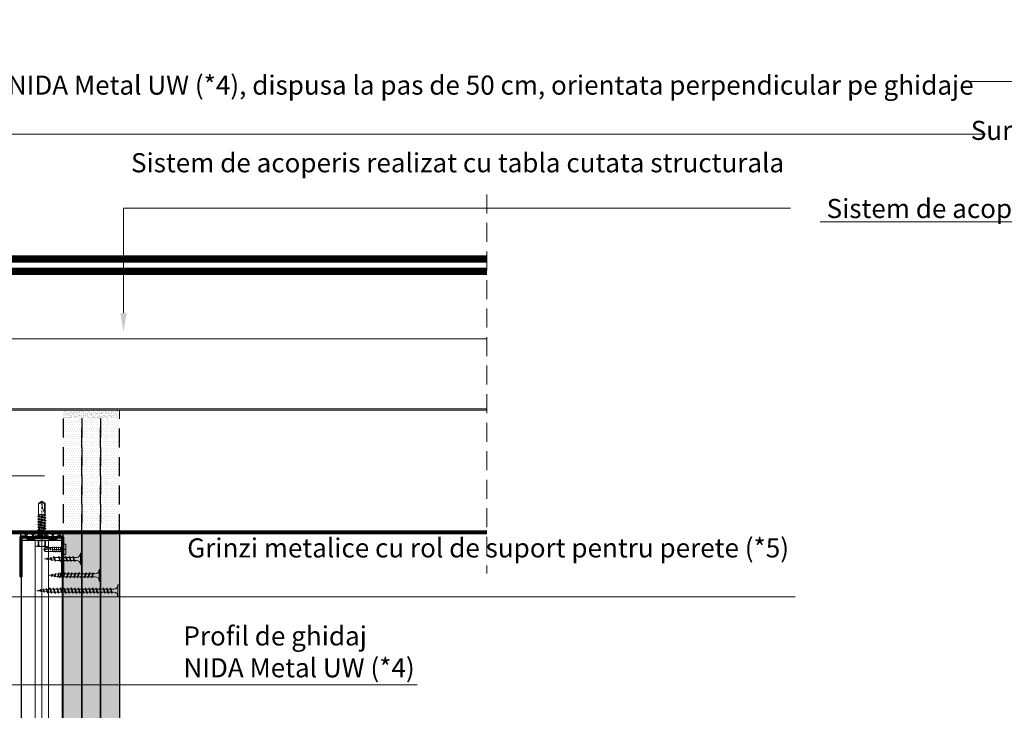
# Model space of a CAD drawing. Units: inches. Extents: x -63752 to 84410, y -23869 to 7399.
# Drawn here: x -38390 to -37733, y -12619 to -12158 of the extents above; entities that cross this region are included whole.
import ezdxf
from ezdxf import colors
from ezdxf.entities.mleader import LeaderData, LeaderLine
from ezdxf.math import Vec2, Vec3

# ---------------------------------------------------------------- set-up
doc = ezdxf.new("R2010")
doc.units = ezdxf.units.IN
doc.header["$MEASUREMENT"] = 0
for name, pattern in [('AUSGEZOGEN', [0]), ('DASHDOT', [1, 0.5, -0.25, 0, -0.25]), ('DASHED', [19.05, 12.7, -6.35])]:
    doc.linetypes.add(name, pattern=pattern)
doc.layers.get('0').update_dxf_attribs({"color": 255})
for name, color, linetype, lineweight in [('00_M COTE', 7, 'Continuous', 9), ('S_AXE', 103, 'DASHDOT', 13), ('S_IZOLATIE', 50, 'Continuous', 15), ('S_PIESA 2', 11, 'Continuous', 30), ('S_PIESA 5', 40, 'Continuous', 50), ('S_PLACI NIDA', 1, 'Continuous', 30), ('S_PROFIL 1', 170, 'Continuous', 70), ('S_PROFIL 2', 252, 'Continuous', 70), ('S_PROFIL 3', 202, 'Continuous', 30), ('S_SURUBURI DIBLURI', 30, 'Continuous', 18), ('S_TEXT', 255, 'Continuous', 13)]:
    doc.layers.add(name, color=color, linetype=linetype, lineweight=lineweight)
doc.styles.add('1_5 RUBRIK', font='txt', dxfattribs={"height": 12.75})
doc.linetypes.add('BATTING', pattern='A,0.0001,-0.1,[134,ltypeshp.shx,S=0.1,R=0,X=-0.1,Y=0],-0.2,[134,ltypeshp.shx,S=0.1,R=180,X=0.1,Y=0],-0.1', length=0.4001)

# ---------------------------------------------------------------- blocks, each defined once
blk = doc.blocks.new('AF 212x25')
at = {"layer": 'S_SURUBURI DIBLURI', "linetype": 'AUSGEZOGEN', "lineweight": 13}
for p, q in [((64435.2, -14724.2), (64436.11, -14724.2)), ((64435.2, -14731.84), (64435.2, -14724.2)), ((64436.11, -14724.2), (64436.11, -14731.84)), ((64436.11, -14724.31), (64436.11, -14724.2)), ((64438.85, -14727.05), (64451.98, -14727.05)), ((64439.91, -14729.54), (64440.88, -14726.67)), ((64440.17, -14729.9), (64441.09, -14726.25)), ((64441.35, -14726.6), (64440.39, -14729.47)), ((64441.09, -14726.25), (64440.88, -14726.67)), ((64441.09, -14726.25), (64441.35, -14726.6)), ((64441.2, -14727.05), (64443.12, -14727.05)), ((64442.28, -14729.54), (64443.25, -14726.67)), ((64442.55, -14729.9), (64443.46, -14726.25)), ((64443.73, -14726.6), (64442.76, -14729.47)), ((64443.46, -14726.25), (64443.25, -14726.67)), ((64443.46, -14726.25), (64443.73, -14726.6)), ((64444.66, -14729.54), (64445.62, -14726.67)), ((64444.92, -14729.9), (64445.83, -14726.25)), ((64446.1, -14726.6), (64445.14, -14729.47)), ((64445.83, -14726.25), (64445.62, -14726.67)), ((64445.83, -14726.25), (64446.1, -14726.6)), ((64445.95, -14727.05), (64447.87, -14727.05)), ((64447.03, -14729.54), (64448, -14726.67)), ((64447.29, -14729.9), (64448.21, -14726.25)), ((64448.47, -14726.6), (64447.51, -14729.47)), ((64448.21, -14726.25), (64448, -14726.67)), ((64448.21, -14726.25), (64448.47, -14726.6)), ((64449.4, -14729.54), (64450.37, -14726.67)), ((64449.67, -14729.9), (64450.58, -14726.25)), ((64450.85, -14726.6), (64449.88, -14729.47)), ((64450.58, -14726.25), (64450.37, -14726.67)), ((64450.58, -14726.25), (64450.85, -14726.6)), ((64451.98, -14727.05), (64453.49, -14727.24)), ((64452.78, -14729.35), (64453.57, -14726.99)), ((64453.78, -14726.57), (64453.04, -14729.71)), ((64453.26, -14729.27), (64454.05, -14726.92)), ((64453.78, -14726.57), (64453.57, -14726.99)), ((64453.78, -14726.57), (64454.05, -14726.92)), ((64453.92, -14727.29), (64455.55, -14727.5)), ((64455.61, -14727.32), (64455.07, -14728.92)), ((64455.34, -14729.28), (64455.82, -14726.91)), ((64456.08, -14727.26), (64455.55, -14728.84)), ((64455.82, -14726.91), (64455.61, -14727.32)), ((64455.82, -14726.91), (64456.08, -14727.26)), ((64455.99, -14727.55), (64457.61, -14727.75)), ((64457.37, -14728.49), (64457.66, -14727.63)), ((64457.63, -14728.85), (64457.86, -14727.21)), ((64457.86, -14727.21), (64457.66, -14727.63)), ((64458.13, -14727.56), (64457.84, -14728.42)), ((64457.86, -14727.21), (64458.13, -14727.56)), ((64458.05, -14727.81), (64460.2, -14728.08)), ((64438.85, -14729.1), (64451.98, -14729.1)), ((64440.17, -14729.9), (64439.91, -14729.54)), ((64440.17, -14729.9), (64440.39, -14729.47)), ((64440.51, -14729.1), (64442.43, -14729.1)), ((64442.55, -14729.9), (64442.28, -14729.54)), ((64442.55, -14729.9), (64442.76, -14729.47)), ((64444.92, -14729.9), (64444.66, -14729.54)), ((64444.92, -14729.9), (64445.14, -14729.47)), ((64445.26, -14729.1), (64447.18, -14729.1)), ((64447.29, -14729.9), (64447.03, -14729.54)), ((64447.29, -14729.9), (64447.51, -14729.47)), ((64449.67, -14729.9), (64449.4, -14729.54)), ((64449.67, -14729.9), (64449.88, -14729.47)), ((64452.9, -14728.99), (64451.86, -14729.12)), ((64453.04, -14729.71), (64452.78, -14729.35)), ((64453.04, -14729.71), (64453.26, -14729.27)), ((64455.14, -14728.71), (64453.37, -14728.93)), ((64455.34, -14729.28), (64455.07, -14728.92)), ((64455.34, -14729.28), (64455.55, -14728.84)), ((64455.62, -14728.65), (64457.39, -14728.43)), ((64457.63, -14728.85), (64457.37, -14728.49)), ((64457.63, -14728.85), (64457.84, -14728.42)), ((64460.2, -14728.08), (64457.86, -14728.37))]:
    blk.add_line(p, q, dxfattribs=at)
at = {"layer": 'S_SURUBURI DIBLURI', "linetype": 'Continuous', "lineweight": 0}
blk.add_line((64436.11, -14731.84), (64435.2, -14731.84), dxfattribs=at)
at = {"layer": 'S_SURUBURI DIBLURI', "linetype": 'AUSGEZOGEN', "lineweight": 13}
for centre, start, end in [((64438.85, -14724.31), 180, 270), ((64438.85, -14731.84), 90, 180)]:
    blk.add_arc(centre, 2.74, start, end, dxfattribs=at)
blk = doc.blocks.new('Profil NIDA standard UD 30 - s')
at = {"layer": 'S_PIESA 5'}
blk.add_lwpolyline([(-76.98, 846.53), (-76.98, 820.53, 0.414214), (-75.98, 819.53), (-72.98, 819.53), (-72.18, 820.33), (-67.78, 820.33), (-66.98, 819.53), (-58.48, 819.53), (-57.68, 820.33), (-53.28, 820.33), (-52.48, 819.53), (-49.48, 819.53, 0.414214), (-48.48, 820.53), (-48.48, 846.53), (-49.08, 846.53), (-49.08, 820.53, -0.414214), (-49.48, 820.13), (-52.23, 820.13), (-53.03, 820.93), (-57.93, 820.93), (-58.73, 820.13), (-66.73, 820.13), (-67.53, 820.93), (-72.43, 820.93), (-73.23, 820.13), (-75.98, 820.13, -0.414214), (-76.38, 820.53), (-76.38, 846.53)], format="xyb", close=True, dxfattribs=at)
blk = doc.blocks.new('JT365525')
at = {"layer": 'S_AXE', "ltscale": 2}
blk.add_line((0, 5.3), (0, -25), dxfattribs=at)
at = {"layer": 'S_SURUBURI DIBLURI'}
for p, q in [((-5.25, 0.86), (-5.25, 0.2)), ((5.19, 1), (-5.19, 1)), ((-4.35, 1.33), (-5.12, 1.05)), ((5.05, 0), (-5.05, 0)), ((-4.35, 4.7), (-4.35, 1.33)), ((3.37, 5.3), (-3.37, 5.3)), ((-2.38, 4.7), (-2.38, 1.33)), ((-1.98, 1.33), (-2.38, 1.33)), ((-1.98, 4.7), (-1.98, 1.33)), ((1.98, 4.7), (1.98, 1.33)), ((2.38, 1.33), (1.98, 1.33)), ((2.38, 4.7), (2.38, 1.33)), ((4.36, 4.7), (4.36, 1.33)), ((5.12, 1.05), (4.36, 1.33)), ((5.25, 0.86), (5.25, 0.2)), ((2.73, -1.17), (-2.73, -2.12)), ((2.73, -1.32), (-2.73, -2.27)), ((-2.08, -1.74), (-2.73, -2.12)), ((-2.73, -2.12), (-2.73, -2.27)), ((-2.08, -2.64), (-2.73, -2.27)), ((2.73, -2.98), (-2.73, -3.93)), ((2.73, -3.13), (-2.73, -4.08)), ((-2.08, -3.55), (-2.73, -3.93)), ((-2.73, -3.93), (-2.73, -4.08)), ((-2.08, -4.45), (-2.73, -4.08)), ((2.73, -4.79), (-2.73, -5.74)), ((2.73, -4.94), (-2.73, -5.89)), ((-2.08, -5.36), (-2.73, -5.74)), ((-2.73, -5.74), (-2.73, -5.89)), ((-2.08, -6.26), (-2.73, -5.89)), ((0.28, -16), (-2.19, -2)), ((-2.08, -0.67), (-2.08, -1.74)), ((2.09, -0.67), (-2.08, -0.67)), ((2.09, -0.8), (-2.08, -1.74)), ((0, -2.17), (-2.08, -2.64)), ((2.09, -2.61), (-2.08, -3.55)), ((-2.08, -2.64), (-2.08, -3.55)), ((0, -3.98), (-2.08, -4.45)), ((2.09, -4.42), (-2.08, -5.36)), ((-2.08, -4.45), (-2.08, -5.36)), ((0, -5.79), (-2.08, -6.26)), ((2.09, -6.23), (-2.08, -7.17)), ((-2.08, -6.26), (-2.08, -7.17)), ((2.09, -1.69), (0, -2.17)), ((2.09, -3.5), (0, -3.98)), ((2.09, -5.31), (0, -5.79)), ((2.2, -12.48), (0.22, -1.22)), ((2.09, -0.67), (2.09, -0.8)), ((2.73, -1.17), (2.09, -0.8)), ((2.73, -1.32), (2.09, -1.69)), ((2.09, -1.69), (2.09, -2.61)), ((2.73, -2.98), (2.09, -2.61)), ((2.73, -3.13), (2.09, -3.5)), ((2.09, -3.5), (2.09, -4.42)), ((2.73, -4.79), (2.09, -4.42)), ((2.73, -4.94), (2.09, -5.31)), ((2.09, -5.31), (2.09, -6.23)), ((2.73, -6.6), (2.09, -6.23)), ((2.73, -1.17), (2.73, -1.32)), ((2.73, -2.98), (2.73, -3.13)), ((2.73, -4.79), (2.73, -4.94)), ((2.73, -6.6), (-2.73, -7.55)), ((2.73, -6.75), (-2.73, -7.7)), ((-2.08, -7.17), (-2.73, -7.55)), ((-2.73, -7.55), (-2.73, -7.7)), ((-2.08, -8.07), (-2.73, -7.7)), ((2.73, -8.41), (-2.73, -9.36)), ((2.73, -8.56), (-2.73, -9.51)), ((-2.08, -8.98), (-2.73, -9.36)), ((-2.73, -9.36), (-2.73, -9.51)), ((-2.08, -9.88), (-2.73, -9.51)), ((2.73, -10.22), (-2.73, -11.17)), ((2.73, -10.37), (-2.73, -11.32)), ((-2.08, -10.79), (-2.73, -11.17)), ((-2.73, -11.17), (-2.73, -11.32)), ((-2.08, -11.69), (-2.73, -11.32)), ((2.73, -12.03), (-2.73, -12.98)), ((2.73, -12.18), (-2.73, -13.13)), ((-2.08, -12.6), (-2.73, -12.98)), ((-2.73, -12.98), (-2.73, -13.13)), ((-2.08, -13.5), (-2.73, -13.13)), ((0, -7.6), (-2.08, -8.07)), ((2.09, -8.04), (-2.08, -8.98)), ((-2.08, -8.07), (-2.08, -8.98)), ((0, -9.41), (-2.08, -9.88)), ((2.09, -9.85), (-2.08, -10.79)), ((-2.08, -9.88), (-2.08, -10.79)), ((0, -11.22), (-2.08, -11.69)), ((2.09, -11.66), (-2.08, -12.6)), ((-2.08, -11.69), (-2.08, -12.6)), ((0, -13.03), (-2.08, -13.5)), ((2.09, -7.12), (0, -7.6)), ((2.09, -8.93), (0, -9.41)), ((2.09, -10.74), (0, -11.22)), ((2.09, -12.55), (0, -13.03)), ((2.73, -6.75), (2.09, -7.12)), ((2.09, -7.12), (2.09, -8.04)), ((2.73, -8.41), (2.09, -8.04)), ((2.73, -8.56), (2.09, -8.93)), ((2.09, -8.93), (2.09, -9.85)), ((2.73, -10.22), (2.09, -9.85)), ((2.73, -10.37), (2.09, -10.74)), ((2.09, -10.74), (2.09, -11.66)), ((2.73, -12.03), (2.09, -11.66)), ((2.73, -12.18), (2.09, -12.55)), ((2.09, -12.55), (2.09, -13.47)), ((2.73, -6.6), (2.73, -6.75)), ((2.73, -8.41), (2.73, -8.56)), ((2.73, -10.22), (2.73, -10.37)), ((2.73, -12.03), (2.73, -12.18)), ((2.73, -13.84), (-2.73, -14.79)), ((2.73, -13.99), (-2.73, -14.94)), ((-2.08, -14.41), (-2.73, -14.79)), ((-2.73, -14.79), (-2.73, -14.94)), ((-2.08, -15.31), (-2.73, -14.94)), ((-2.08, -15.31), (-2.25, -16)), ((-2.25, -16), (-2.25, -23.42)), ((2.25, -16), (-2.25, -16)), ((2.09, -13.47), (-2.08, -14.41)), ((-2.08, -13.5), (-2.08, -14.41)), ((0, -14.84), (-2.08, -15.31)), ((2.09, -15.28), (-1.1, -16)), ((2.48, -15.5), (-1.1, -16)), ((2.48, -15.77), (-1.1, -16)), ((2.09, -14.36), (0, -14.84)), ((1.9, -16.87), (1.9, -23.24)), ((2.73, -13.84), (2.09, -13.47)), ((2.73, -13.99), (2.09, -14.36)), ((2.09, -14.36), (2.09, -15.28)), ((2.48, -15.5), (2.09, -15.28)), ((2.48, -15.77), (2.25, -16)), ((2.25, -16), (2.25, -23.42)), ((2.49, -14.13), (2.41, -13.65)), ((2.48, -15.5), (2.48, -15.77)), ((2.73, -13.84), (2.73, -13.99)), ((0, -25), (-2.25, -23.42)), ((1.9, -23.24), (0, -24.57)), ((2.25, -23.42), (0, -25)), ((2.25, -23.42), (1.9, -23.24))]:
    blk.add_line(p, q, dxfattribs=at)
for centre, radius, start, end in [((-5.05, 0.86), 0.2, 110, 180), ((-5.05, 0.2), 0.2, 180, 270), ((-3.37, 4.19), 1.11, 27.499, 152.501), ((-3.37, -1.39), 2.89, 70, 110), ((-2.75, -0.67), 0.667, 0, 90), ((0, 1.74), 3.56, 56.243, 123.757), ((0, -9.8), 11.3, 79.92326, 100.07674), ((3.37, 4.19), 1.11, 27.499, 152.501), ((3.37, -1.39), 2.89, 70, 110), ((5.05, 0.2), 0.2, 270, 0), ((5.05, 0.86), 0.2, 0, 70), ((2.75, -0.67), 0.667, 90, 180), ((18.33, -25), 18.33, 151.31555, 180), ((-1.68, -25), 1.68, 0, 110)]:
    blk.add_arc(centre, radius, start, end, dxfattribs=at)
blk = doc.blocks.new('FLAT HEAD 4.2X13')
at = {"layer": 'S_AXE'}
blk.add_line((23170.21, 3694.55), (23155.45, 3694.55), dxfattribs=at)
at = {"layer": 'S_SURUBURI DIBLURI', "flags": 128}
for points in [[(23168.45, 3692.73, 0.414214), (23167.95, 3693.23), (23160.58, 3693.23), (23159.99, 3693.15), (23156.43, 3693.15), (23155.45, 3694.55), (23156.43, 3695.95), (23159.99, 3695.95), (23160.64, 3695.87), (23167.95, 3695.87, 0.414214), (23168.45, 3696.37)], [(23156.43, 3695.95, -0.520567), (23155.45, 3694.55)], [(23160.58, 3693.23, 0.126438), (23155.45, 3694.55)]]:
    blk.add_lwpolyline(points, format="xyb", dxfattribs=at)
for points in [[(23160.06, 3693.5), (23156.61, 3693.5), (23155.88, 3694.54)], [(23156.61, 3693.5), (23156.43, 3693.15)], [(23160.31, 3693.38), (23159.99, 3695.05)], [(23161.66, 3692.84), (23161.03, 3696.23)], [(23162.29, 3696.3), (23162.94, 3692.8)], [(23163.59, 3696.3), (23164.24, 3692.8)], [(23164.89, 3696.3), (23165.54, 3692.8)], [(23166.19, 3696.3), (23166.84, 3692.8)], [(23167.61, 3694.3), (23167.49, 3696.3)]]:
    blk.add_lwpolyline(points, dxfattribs=at)
blk.add_lwpolyline([(23170.21, 3698), (23170.21, 3691.1), (23170.21, 3691.1), (23170.21, 3691.1), (23170.21, 3691.1), (23168.45, 3691.1), (23168.45, 3698)], close=True, dxfattribs=at)
blk = doc.blocks.new('AF 212x35')
at = {"layer": 'S_SURUBURI DIBLURI', "linetype": 'AUSGEZOGEN', "lineweight": 13}
for p, q in [((64435.2, -14672.37), (64436.11, -14672.37)), ((64435.2, -14680.01), (64435.2, -14672.37)), ((64436.11, -14672.37), (64436.11, -14680.01)), ((64436.11, -14672.48), (64436.11, -14672.37)), ((64438.85, -14675.22), (64454.99, -14675.22)), ((64439.91, -14677.71), (64440.88, -14674.84)), ((64440.17, -14678.07), (64441.09, -14674.42)), ((64441.35, -14674.77), (64440.39, -14677.64)), ((64441.09, -14674.42), (64440.88, -14674.84)), ((64441.09, -14674.42), (64441.35, -14674.77)), ((64441.2, -14675.22), (64443.12, -14675.22)), ((64442.28, -14677.71), (64443.25, -14674.84)), ((64442.55, -14678.07), (64443.46, -14674.42)), ((64443.73, -14674.77), (64442.76, -14677.64)), ((64443.46, -14674.42), (64443.25, -14674.84)), ((64443.46, -14674.42), (64443.73, -14674.77)), ((64444.66, -14677.71), (64445.62, -14674.84)), ((64444.92, -14678.07), (64445.83, -14674.42)), ((64446.1, -14674.77), (64445.14, -14677.64)), ((64445.83, -14674.42), (64445.62, -14674.84)), ((64445.83, -14674.42), (64446.1, -14674.77)), ((64445.95, -14675.22), (64447.87, -14675.22)), ((64447.03, -14677.71), (64448, -14674.84)), ((64447.29, -14678.07), (64448.21, -14674.42)), ((64448.47, -14674.77), (64447.51, -14677.64)), ((64448.21, -14674.42), (64448, -14674.84)), ((64448.21, -14674.42), (64448.47, -14674.77)), ((64449.4, -14677.71), (64450.37, -14674.84)), ((64449.67, -14678.07), (64450.58, -14674.42)), ((64450.85, -14674.77), (64449.88, -14677.64)), ((64450.58, -14674.42), (64450.37, -14674.84)), ((64450.58, -14674.42), (64450.85, -14674.77)), ((64450.69, -14675.22), (64452.61, -14675.22)), ((64451.78, -14677.71), (64452.74, -14674.84)), ((64452.04, -14678.07), (64452.95, -14674.42)), ((64453.22, -14674.77), (64452.25, -14677.64)), ((64452.95, -14674.42), (64452.74, -14674.84)), ((64452.95, -14674.42), (64453.22, -14674.77)), ((64454.15, -14677.71), (64455.12, -14674.84)), ((64454.41, -14678.07), (64455.32, -14674.42)), ((64455.59, -14674.77), (64454.63, -14677.64)), ((64455.32, -14674.42), (64455.12, -14674.84)), ((64455.32, -14674.42), (64455.59, -14674.77)), ((64455.44, -14675.22), (64457.36, -14675.22)), ((64456.52, -14677.71), (64457.49, -14674.84)), ((64456.78, -14678.07), (64457.7, -14674.42)), ((64457.96, -14674.77), (64457, -14677.64)), ((64457.7, -14674.42), (64457.49, -14674.84)), ((64457.7, -14674.42), (64457.96, -14674.77)), ((64457.81, -14675.22), (64459.73, -14675.22)), ((64458.9, -14677.71), (64459.86, -14674.84)), ((64459.16, -14678.07), (64460.07, -14674.42)), ((64460.34, -14674.77), (64459.37, -14677.64)), ((64460.07, -14674.42), (64459.86, -14674.84)), ((64460.07, -14674.42), (64460.34, -14674.77)), ((64460.19, -14675.22), (64461.98, -14675.22)), ((64461.27, -14677.71), (64462.23, -14674.84)), ((64461.53, -14678.07), (64462.44, -14674.42)), ((64462.71, -14674.77), (64461.75, -14677.64)), ((64461.98, -14675.22), (64463.49, -14675.41)), ((64462.44, -14674.42), (64462.23, -14674.84)), ((64462.44, -14674.42), (64462.71, -14674.77)), ((64462.78, -14677.52), (64463.57, -14675.16)), ((64463.78, -14674.74), (64463.04, -14677.88)), ((64463.26, -14677.44), (64464.05, -14675.09)), ((64463.78, -14674.74), (64463.57, -14675.16)), ((64463.78, -14674.74), (64464.05, -14675.09)), ((64465.34, -14677.45), (64465.82, -14675.08)), ((64466.08, -14675.43), (64465.55, -14677.01)), ((64465.82, -14675.08), (64465.61, -14675.49)), ((64465.82, -14675.08), (64466.08, -14675.43)), ((64467.63, -14677.02), (64467.86, -14675.38)), ((64467.86, -14675.38), (64467.66, -14675.8)), ((64467.86, -14675.38), (64468.13, -14675.73)), ((64438.85, -14677.27), (64454.3, -14677.27)), ((64440.17, -14678.07), (64439.91, -14677.71)), ((64440.17, -14678.07), (64440.39, -14677.64)), ((64440.51, -14677.27), (64442.43, -14677.27)), ((64442.55, -14678.07), (64442.28, -14677.71)), ((64442.55, -14678.07), (64442.76, -14677.64)), ((64444.92, -14678.07), (64444.66, -14677.71)), ((64444.92, -14678.07), (64445.14, -14677.64)), ((64445.26, -14677.27), (64447.18, -14677.27)), ((64447.29, -14678.07), (64447.03, -14677.71)), ((64447.29, -14678.07), (64447.51, -14677.64)), ((64449.67, -14678.07), (64449.4, -14677.71)), ((64449.67, -14678.07), (64449.88, -14677.64)), ((64450, -14677.27), (64451.92, -14677.27)), ((64452.04, -14678.07), (64451.78, -14677.71)), ((64452.04, -14678.07), (64452.25, -14677.64)), ((64454.41, -14678.07), (64454.15, -14677.71)), ((64454.41, -14678.07), (64454.63, -14677.64)), ((64454.75, -14677.27), (64456.67, -14677.27)), ((64456.78, -14678.07), (64456.52, -14677.71)), ((64456.78, -14678.07), (64457, -14677.64)), ((64457.12, -14677.27), (64459.04, -14677.27)), ((64459.16, -14678.07), (64458.9, -14677.71)), ((64459.16, -14678.07), (64459.37, -14677.64)), ((64459.5, -14677.27), (64461.42, -14677.27)), ((64461.53, -14678.07), (64461.27, -14677.71)), ((64461.53, -14678.07), (64461.75, -14677.64)), ((64462.9, -14677.16), (64461.86, -14677.29)), ((64463.04, -14677.88), (64462.78, -14677.52)), ((64463.04, -14677.88), (64463.26, -14677.44)), ((64465.14, -14676.88), (64463.37, -14677.1)), ((64463.92, -14675.46), (64465.55, -14675.67)), ((64465.61, -14675.49), (64465.07, -14677.09)), ((64465.34, -14677.45), (64465.07, -14677.09)), ((64465.34, -14677.45), (64465.55, -14677.01)), ((64465.62, -14676.82), (64467.39, -14676.6)), ((64465.99, -14675.72), (64467.61, -14675.92)), ((64467.37, -14676.66), (64467.66, -14675.8)), ((64467.63, -14677.02), (64467.37, -14676.66)), ((64467.63, -14677.02), (64467.84, -14676.59)), ((64468.13, -14675.73), (64467.84, -14676.59)), ((64470.2, -14676.25), (64467.86, -14676.54)), ((64468.05, -14675.98), (64470.2, -14676.25))]:
    blk.add_line(p, q, dxfattribs=at)
at = {"layer": 'S_SURUBURI DIBLURI', "linetype": 'Continuous', "lineweight": 0}
blk.add_line((64436.11, -14680.01), (64435.2, -14680.01), dxfattribs=at)
at = {"layer": 'S_SURUBURI DIBLURI', "linetype": 'AUSGEZOGEN', "lineweight": 13}
for centre, start, end in [((64438.85, -14672.48), 180, 270), ((64438.85, -14680.01), 90, 180)]:
    blk.add_arc(centre, 2.74, start, end, dxfattribs=at)
blk = doc.blocks.new('AF212x55')
at = {"layer": 'S_SURUBURI DIBLURI', "linetype": 'AUSGEZOGEN', "lineweight": 13}
for p, q in [((-35.83, 3.88), (-34.92, 3.88)), ((-35.83, -3.76), (-35.83, 3.88)), ((-34.92, 3.88), (-34.92, -3.76)), ((-34.92, 3.76), (-34.92, 3.88)), ((-32.18, 1.03), (-16.04, 1.03)), ((-31.11, -1.46), (-30.15, 1.41)), ((-30.85, -1.83), (-29.94, 1.83)), ((-29.67, 1.48), (-30.64, -1.39)), ((-29.94, 1.83), (-30.15, 1.41)), ((-29.94, 1.83), (-29.67, 1.48)), ((-29.82, 1.03), (-27.9, 1.03)), ((-28.74, -1.46), (-27.78, 1.41)), ((-28.48, -1.83), (-27.57, 1.83)), ((-27.3, 1.48), (-28.26, -1.39)), ((-27.57, 1.83), (-27.78, 1.41)), ((-27.57, 1.83), (-27.3, 1.48)), ((-26.37, -1.46), (-25.4, 1.41)), ((-26.11, -1.83), (-25.19, 1.83)), ((-24.93, 1.48), (-25.89, -1.39)), ((-25.19, 1.83), (-25.4, 1.41)), ((-25.19, 1.83), (-24.93, 1.48)), ((-25.08, 1.03), (-23.16, 1.03)), ((-24, -1.46), (-23.03, 1.41)), ((-23.73, -1.83), (-22.82, 1.83)), ((-22.55, 1.48), (-23.52, -1.39)), ((-22.82, 1.83), (-23.03, 1.41)), ((-22.82, 1.83), (-22.55, 1.48)), ((-21.62, -1.46), (-20.66, 1.41)), ((-21.36, -1.83), (-20.45, 1.83)), ((-20.18, 1.48), (-21.14, -1.39)), ((-20.45, 1.83), (-20.66, 1.41)), ((-20.45, 1.83), (-20.18, 1.48)), ((-20.33, 1.03), (-18.41, 1.03)), ((-19.25, -1.46), (-18.28, 1.41)), ((-18.99, -1.83), (-18.07, 1.83)), ((-17.81, 1.48), (-18.77, -1.39)), ((-18.07, 1.83), (-18.28, 1.41)), ((-18.07, 1.83), (-17.81, 1.48)), ((-16.88, -1.46), (-15.91, 1.41)), ((-16.61, -1.83), (-15.7, 1.83)), ((-15.43, 1.48), (-16.4, -1.39)), ((-15.7, 1.83), (-15.91, 1.41)), ((-15.7, 1.83), (-15.43, 1.48)), ((-15.59, 1.03), (-13.67, 1.03)), ((-14.5, -1.46), (-13.54, 1.41)), ((-14.24, -1.83), (-13.33, 1.83)), ((-13.06, 1.48), (-14.03, -1.39)), ((-13.33, 1.83), (-13.54, 1.41)), ((-13.33, 1.83), (-13.06, 1.48)), ((-13.21, 1.03), (-11.29, 1.03)), ((-12.13, -1.46), (-11.16, 1.41)), ((-11.87, -1.83), (-10.96, 1.83)), ((-10.69, 1.48), (-11.65, -1.39)), ((-10.96, 1.83), (-11.16, 1.41)), ((-10.96, 1.83), (-10.69, 1.48)), ((-10.84, 1.03), (-8.92, 1.03)), ((-9.76, -1.46), (-8.79, 1.41)), ((-9.5, -1.83), (-8.58, 1.83)), ((-8.32, 1.48), (-9.28, -1.39)), ((-8.58, 1.83), (-8.79, 1.41)), ((-8.58, 1.83), (-8.32, 1.48)), ((-8.47, 1.03), (-6.55, 1.03)), ((-7.39, -1.46), (-6.42, 1.41)), ((-7.12, -1.83), (-6.21, 1.83)), ((-5.94, 1.48), (-6.91, -1.39)), ((-6.21, 1.83), (-6.42, 1.41)), ((-6.21, 1.83), (-5.94, 1.48)), ((-6.09, 1.03), (-4.18, 1.03)), ((-5.01, -1.46), (-4.05, 1.41)), ((-4.75, -1.83), (-3.84, 1.83)), ((-3.57, 1.48), (-4.53, -1.39)), ((-3.84, 1.83), (-4.05, 1.41)), ((-3.84, 1.83), (-3.57, 1.48)), ((-3.72, 1.03), (-1.8, 1.03)), ((-2.64, -1.46), (-1.67, 1.41)), ((-2.38, -1.83), (-1.46, 1.83)), ((-1.2, 1.48), (-2.16, -1.39)), ((-1.46, 1.83), (-1.67, 1.41)), ((-1.46, 1.83), (-1.2, 1.48)), ((-1.35, 1.03), (0.57, 1.03)), ((-0.27, -1.46), (0.7, 1.41)), ((0, -1.83), (0.91, 1.83)), ((1.18, 1.48), (0.21, -1.39)), ((0.91, 1.83), (0.7, 1.41)), ((0.91, 1.83), (1.18, 1.48)), ((1.02, 1.03), (2.94, 1.03)), ((2.11, -1.46), (3.07, 1.41)), ((2.37, -1.83), (3.28, 1.83)), ((3.55, 1.48), (2.58, -1.39)), ((3.28, 1.83), (3.07, 1.41)), ((3.28, 1.83), (3.55, 1.48)), ((3.4, 1.03), (5.32, 1.03)), ((4.48, -1.46), (5.45, 1.41)), ((4.74, -1.83), (5.65, 1.83)), ((5.92, 1.48), (4.96, -1.39)), ((5.65, 1.83), (5.45, 1.41)), ((5.65, 1.83), (5.92, 1.48)), ((5.77, 1.03), (7.69, 1.03)), ((6.85, -1.46), (7.82, 1.41)), ((7.11, -1.83), (8.03, 1.83)), ((8.29, 1.48), (7.33, -1.39)), ((8.03, 1.83), (7.82, 1.41)), ((8.03, 1.83), (8.29, 1.48)), ((8.14, 1.03), (10.06, 1.03)), ((9.23, -1.46), (10.19, 1.41)), ((9.49, -1.83), (10.4, 1.83)), ((10.67, 1.48), (9.7, -1.39)), ((10.4, 1.83), (10.19, 1.41)), ((10.4, 1.83), (10.67, 1.48)), ((10.51, 1.02), (12.46, 0.84)), ((11.75, -1.27), (12.55, 1.09)), ((12.76, 1.51), (12.02, -1.63)), ((12.23, -1.2), (13.02, 1.16)), ((12.76, 1.51), (12.55, 1.09)), ((12.76, 1.51), (13.02, 1.16)), ((12.9, 0.78), (14.52, 0.58)), ((14.58, 0.75), (14.05, -0.84)), ((14.31, -1.2), (14.79, 1.17)), ((15.06, 0.82), (14.52, -0.77)), ((14.79, 1.17), (14.58, 0.75)), ((14.79, 1.17), (15.06, 0.82)), ((14.96, 0.53), (16.59, 0.32)), ((16.34, -0.41), (16.63, 0.45)), ((16.6, -0.77), (16.84, 0.87)), ((16.84, 0.87), (16.63, 0.45)), ((17.1, 0.52), (16.82, -0.34)), ((19.17, 0), (16.83, -0.29)), ((16.84, 0.87), (17.1, 0.52)), ((17.02, 0.27), (19.17, 0)), ((-32.18, -1.03), (-16.73, -1.03)), ((-30.85, -1.83), (-31.11, -1.46)), ((-30.85, -1.83), (-30.64, -1.39)), ((-30.51, -1.03), (-28.59, -1.03)), ((-28.48, -1.83), (-28.74, -1.46)), ((-28.48, -1.83), (-28.26, -1.39)), ((-26.11, -1.83), (-26.37, -1.46)), ((-26.11, -1.83), (-25.89, -1.39)), ((-25.77, -1.03), (-23.85, -1.03)), ((-23.73, -1.83), (-24, -1.46)), ((-23.73, -1.83), (-23.52, -1.39)), ((-21.36, -1.83), (-21.62, -1.46)), ((-21.36, -1.83), (-21.14, -1.39)), ((-21.02, -1.03), (-19.1, -1.03)), ((-18.99, -1.83), (-19.25, -1.46)), ((-18.99, -1.83), (-18.77, -1.39)), ((-16.61, -1.83), (-16.88, -1.46)), ((-16.61, -1.83), (-16.4, -1.39)), ((-16.28, -1.03), (-14.36, -1.03)), ((-14.24, -1.83), (-14.5, -1.46)), ((-14.24, -1.83), (-14.03, -1.39)), ((-13.9, -1.03), (-11.98, -1.03)), ((-11.87, -1.83), (-12.13, -1.46)), ((-11.87, -1.83), (-11.65, -1.39)), ((-11.53, -1.03), (-9.61, -1.03)), ((-9.5, -1.83), (-9.76, -1.46)), ((-9.5, -1.83), (-9.28, -1.39)), ((-9.16, -1.03), (-7.24, -1.03)), ((-7.12, -1.83), (-7.39, -1.46)), ((-7.12, -1.83), (-6.91, -1.39)), ((-6.78, -1.03), (-4.87, -1.03)), ((-4.75, -1.83), (-5.01, -1.46)), ((-4.75, -1.83), (-4.53, -1.39)), ((-4.41, -1.03), (-2.49, -1.03)), ((-2.38, -1.83), (-2.64, -1.46)), ((-2.38, -1.83), (-2.16, -1.39)), ((-2.04, -1.03), (-0.12, -1.03)), ((0, -1.83), (-0.27, -1.46)), ((0, -1.83), (0.21, -1.39)), ((0.33, -1.03), (2.25, -1.03)), ((2.37, -1.83), (2.11, -1.46)), ((2.37, -1.83), (2.58, -1.39)), ((2.71, -1.03), (4.63, -1.03)), ((4.74, -1.83), (4.48, -1.46)), ((4.74, -1.83), (4.96, -1.39)), ((5.08, -1.03), (7, -1.03)), ((7.11, -1.83), (6.85, -1.46)), ((7.11, -1.83), (7.33, -1.39)), ((7.45, -1.03), (9.37, -1.03)), ((9.49, -1.83), (9.23, -1.46)), ((9.49, -1.83), (9.7, -1.39)), ((11.87, -0.91), (9.83, -1.03)), ((12.02, -1.63), (11.75, -1.27)), ((12.02, -1.63), (12.23, -1.2)), ((14.12, -0.63), (12.35, -0.85)), ((14.31, -1.2), (14.05, -0.84)), ((14.31, -1.2), (14.52, -0.77)), ((14.59, -0.57), (16.36, -0.35)), ((16.6, -0.77), (16.34, -0.41)), ((16.6, -0.77), (16.82, -0.34))]:
    blk.add_line(p, q, dxfattribs=at)
at = {"layer": 'S_SURUBURI DIBLURI', "linetype": 'Continuous', "lineweight": 0}
blk.add_line((-34.92, -3.76), (-35.83, -3.76), dxfattribs=at)
at = {"layer": 'S_SURUBURI DIBLURI', "linetype": 'AUSGEZOGEN', "lineweight": 13}
for centre, start, end in [((-32.18, 3.76), 180, 270), ((-32.18, -3.76), 90, 180)]:
    blk.add_arc(centre, 2.74, start, end, dxfattribs=at)

msp = doc.modelspace()

# ---------------------------------------------------------------- hatches: boundary and pattern name
at = {"layer": 'S_PIESA 2', "lineweight": 9}
h = msp.add_hatch(dxfattribs=at)
h.set_pattern_fill('ANSI37', color=256, scale=25, angle=180)
h.set_pattern_definition([(225, (-37963.5123, -17020.8823), (2.2097087, -2.2097087), []), (315, (-37963.5123, -17020.8823), (2.2097087, 2.2097087), [])])
h.paths.add_polyline_path([(-38360.995, -12502.633), (-38360.995, -12500.383), (-38389.495, -12500.383), (-38389.495, -12502.633)])
at = {"layer": 'S_PLACI NIDA', "lineweight": 9}
h = msp.add_hatch(dxfattribs=at)
h.set_pattern_fill('DOTS', color=256, scale=25, angle=-1.3e-14)
h.paths.add_polyline_path([(-38360.995, -12423.88), (-38348.495, -12423.88), (-38348.495, -12500.383), (-38360.995, -12500.383)])
h = msp.add_hatch(dxfattribs=at)
h.set_pattern_fill('DOTS', color=256, scale=25, angle=-1.3e-14)
h.paths.add_polyline_path([(-38348.495, -12423.88), (-38335.995, -12423.88), (-38335.995, -12500.383), (-38348.495, -12500.383)])
h = msp.add_hatch(dxfattribs=at)
h.set_pattern_fill('DOTS', color=256, scale=25, angle=-1.3e-14)
h.paths.add_polyline_path([(-38335.995, -12423.88), (-38323.495, -12423.88), (-38323.495, -12500.383), (-38335.995, -12500.383)])
h = msp.add_hatch(dxfattribs=at)
h.set_pattern_fill('DOTS', color=256, scale=25, angle=-1.3e-14)
h.paths.add_polyline_path([(-38360.995, -12840.717), (-38348.495, -12840.717), (-38348.495, -12500.383), (-38360.995, -12500.383)])
h = msp.add_hatch(dxfattribs=at)
h.set_pattern_fill('DOTS', color=256, scale=25, angle=-1.3e-14)
h.paths.add_polyline_path([(-38348.495, -12853.217), (-38335.995, -12853.217), (-38335.995, -12500.383), (-38348.495, -12500.383)])
h = msp.add_hatch(dxfattribs=at)
h.set_pattern_fill('DOTS', color=256, scale=25, angle=-1.3e-14)
h.paths.add_polyline_path([(-38335.995, -12865.717), (-38323.495, -12865.717), (-38323.495, -12500.383), (-38335.995, -12500.383)])
at = {"layer": 'S_TEXT', "lineweight": 9}
h = msp.add_hatch(dxfattribs=at)
h.set_pattern_fill('AR-SAND', color=256)
h.set_pattern_definition([(37.5, (-33801.386, -24717.1974), (-0.06299336, 1.92682377), [0, -1.52, 0, -1.7, 0, -1.625]), (7.5, (-33801.386, -24717.1974), (1.7697767, 2.82214607), [0, -0.82, 0, -1.37, 0, -0.525]), (327.5, (-33802.616, -24717.1974), (3.11414186, 0.00565905), [0, -0.5, 0, -1.8, 0, -2.35]), (317.5, (-33802.616, -24717.1974), (3.0061266, 0.87767556), [0, -0.25, 0, -1.18, 0, -1.35])])
h.paths.add_polyline_path([(-38323.495, -12423.841), (-38323.512, -12418.344), (-38360.995, -12418.383), (-38360.995, -12423.88)])

# ---------------------------------------------------------------- linework, layer by layer
at = {"layer": 'S_IZOLATIE', "linetype": 'BATTING', "lineweight": 13, "ltscale": 100}
msp.add_line((-39027.674, -12370.792), (-38078.316, -12370.792), dxfattribs=at)
at = {"layer": 'S_IZOLATIE', "linetype": 'BATTING', "lineweight": 13, "ltscale": 80}
msp.add_lwpolyline([(-38732.495, -12462.131), (-38373.495, -12462.131)], dxfattribs=at)
at = {"layer": 'S_IZOLATIE', "linetype": 'BATTING', "lineweight": 13, "ltscale": 30}
msp.add_lwpolyline([(-38375.245, -12825.367), (-38375.245, -12507.216)], dxfattribs=at)
at = {"layer": 'S_PIESA 2', "lineweight": 25}
msp.add_lwpolyline([(-38360.995, -12502.633), (-38360.995, -12500.383), (-38389.495, -12500.383), (-38389.495, -12502.633)], close=True, dxfattribs=at)
at = {"layer": 'S_PIESA 5', "color": 5, "lineweight": 30}
msp.add_lwpolyline([(-38361.745, -12505.144), (-38361.745, -12824.138), (-38388.745, -12824.138), (-38388.745, -12505.144)], close=True, dxfattribs=at)
at = {"layer": 'S_PIESA 5', "color": 5, "linetype": 'Continuous', "lineweight": 15, "ltscale": 0.5}
msp.add_lwpolyline([(-38379.745, -12505.144), (-38379.745, -12824.138), (-38370.745, -12824.138), (-38370.745, -12505.144)], dxfattribs=at)
at = {"layer": 'S_PLACI NIDA', "linetype": 'DASHED'}
for points in [[(-38360.995, -12423.88), (-38360.995, -12500.383), (-38348.495, -12500.383), (-38348.495, -12423.88)], [(-38348.495, -12423.88), (-38348.495, -12500.383), (-38335.995, -12500.383), (-38335.995, -12423.88)], [(-38335.995, -12423.88), (-38335.995, -12500.383), (-38323.495, -12500.383), (-38323.495, -12423.88)]]:
    msp.add_lwpolyline(points, dxfattribs=at)
at = {"layer": 'S_PLACI NIDA'}
for points in [[(-38360.995, -12840.717), (-38360.995, -12500.383), (-38348.495, -12500.383), (-38348.495, -12840.717)], [(-38348.495, -12853.217), (-38348.495, -12500.383), (-38335.995, -12500.383), (-38335.995, -12853.217), (-38348.495, -12853.217)], [(-38335.995, -12865.717), (-38335.995, -12500.383), (-38323.495, -12500.383), (-38323.495, -12865.717), (-38335.995, -12865.717)]]:
    msp.add_lwpolyline(points, dxfattribs=at)
at = {"layer": 'S_PROFIL 1', "lineweight": 20}
for p, q in [((-39027.674, -12417.383), (-38078.316, -12417.383)), ((-39027.674, -12418.383), (-38078.316, -12418.383))]:
    msp.add_line(p, q, dxfattribs=at)
at = {"layer": 'S_PROFIL 1', "lineweight": 50}
for p, q in [((-39027.674, -12499.383), (-38078.316, -12499.383)), ((-39027.674, -12500.383), (-38078.316, -12500.383))]:
    msp.add_line(p, q, dxfattribs=at)
at = {"layer": 'S_PROFIL 3', "linetype": 'DASHED', "ltscale": 2.5, "const_width": 5}
msp.add_lwpolyline([(-39027.674, -12317.426), (-38078.316, -12317.426)], dxfattribs=at)
at = {"layer": 'S_PROFIL 3', "linetype": 'DASHDOT', "ltscale": 25, "const_width": 5}
msp.add_lwpolyline([(-39027.674, -12325.585), (-38078.316, -12325.585)], dxfattribs=at)
at = {"layer": 'S_TEXT', "linetype": 'DASHED'}
msp.add_line((-38078.316, -12274.284), (-38078.316, -12527.38), dxfattribs=at)
at = {"layer": 'S_TEXT'}
msp.add_line((-38323.512, -12418.383), (-38323.495, -12423.88), dxfattribs=at)

# ---------------------------------------------------------------- block references
at = {"color": 7, "xscale": -1, "rotation": 180}
msp.add_blockref('JT365525', (-38375.245, -12504.033), dxfattribs=at)
at = {"layer": 'S_PROFIL 2', "xscale": -1, "rotation": 180}
msp.add_blockref('FLAT HEAD 4.2X13', (-61529.443, -8816.768), dxfattribs=at)
at = {"layer": 'S_SURUBURI DIBLURI', "xscale": -1}
for name, p in [('AF 212x25', (26086.703, 2210.46)), ('AF212x55', (-38359.341, -12538.824))]:
    msp.add_blockref(name, p, dxfattribs=at)
at = {"layer": 'S_SURUBURI DIBLURI', "rotation": 180}
msp.add_blockref('AF 212x35', (26099.203, -27204.745), dxfattribs=at)
at = {"layer": 'S_TEXT', "xscale": -1, "rotation": 180}
msp.add_blockref('Profil NIDA standard UD 30 - s', (-38312.513, -11683.104), dxfattribs=at)

# ---------------------------------------------------------------- leaders
at = {"layer": '00_M COTE'}
ml = msp.add_multileader_mtext('Standard', dxfattribs=at)
ml.set_content('\\A1;Sistem Promat de etansare a rosturilor din vutele inferioare:\\PVata minerala bazaltica + Promastop CC', color=256, style='1_5 RUBRIK')
ml.set_leader_properties(color=256, linetype='ByLayer', lineweight=-1)
ml.build(insert=Vec2(0, 0))
ml.multileader.update_dxf_attribs({"has_dogleg": 0, "text_left_attachment_type": 5, "text_right_attachment_type": 5, "dogleg_length": 0, "arrow_head_size": 12.5, "scale": 5})
ctx = ml.context
ctx.base_point, ctx.scale, ctx.char_height, ctx.arrow_head_size, ctx.landing_gap_size, ctx.plane_origin = Vec3(-39939.228, -12196.435), 5, 12.75, 12.5, 5, Vec3(-39972.279, -12118.12)
ctx.left_attachment, ctx.right_attachment = 5, 5
notes = []
notes.append((ctx, [(0, (1, 1, 0), (-39939.228, -12196.435), (1, 0), 0, [(0, [(-39939.228, -12480.54), (-39939.228, -12196.435)], 0, [])])]))
ctx.mtext.insert, ctx.mtext.width, ctx.mtext.defined_height, ctx.mtext.flow_direction = Vec3(-39934.228, -12158.928), 523.74727, 82.074, 5
at = {"layer": 'S_TEXT'}
ml = msp.add_multileader_mtext('Standard', dxfattribs=at)
ml.set_content('Fixare mecanica perete\\PNIDA system SL - structura suport (*1):\\PSuruburi @ 25 cm dispuse in zig-zag fata de axul ghidajului', color=256, style='1_5 RUBRIK')
ml.set_leader_properties(color=256, linetype='ByLayer', lineweight=-1)
ml.build(insert=Vec2(0, 0))
ml.multileader.update_dxf_attribs({"has_dogleg": 0, "text_left_attachment_type": 5, "text_right_attachment_type": 6, "dogleg_length": 0, "arrow_head_size": 12.5, "scale": 5})
ctx = ml.context
ctx.base_point, ctx.scale, ctx.char_height, ctx.arrow_head_size, ctx.landing_gap_size, ctx.plane_origin = Vec3(-37608.272, -12264.277), 5, 12.75, 12.5, 5, Vec3(-37310.582, -12327.991)
ctx.left_attachment, ctx.right_attachment, ctx.text_align_type = 5, 6, 2
notes.append((ctx, [(1, (1, 1, 0), (-37277.185, -12198.819), (-1, 0), 0, [(0, [(-37277.185, -12595.347), (-37277.185, -12198.819)], 0, [])])]))
ctx.mtext.insert, ctx.mtext.width, ctx.mtext.defined_height, ctx.mtext.alignment, ctx.mtext.flow_direction = Vec3(-37282.185, -12182.634), 333.59108, 84.652, 3, 5
ml = msp.add_multileader_mtext('Standard', dxfattribs=at)
ml.set_content('Rigidizare - Profil NIDA Metal UW (*4), dispusa la pas de 50 cm, orientata perpendicular pe ghidaje', color=256, style='1_5 RUBRIK')
ml.set_leader_properties(color=256, linetype='ByLayer', lineweight=-1)
ml.build(insert=Vec2(0, 0))
ml.multileader.update_dxf_attribs({"has_dogleg": 0, "text_left_attachment_type": 5, "text_right_attachment_type": 6, "dogleg_length": 0, "arrow_head_size": 12.5, "scale": 5})
ctx = ml.context
ctx.base_point, ctx.scale, ctx.char_height, ctx.arrow_head_size, ctx.landing_gap_size, ctx.plane_origin = Vec3(-38544.729, -12233.961), 5, 12.75, 12.5, 5, Vec3(-38418.6, -12251.607)
ctx.left_attachment, ctx.right_attachment = 5, 6
notes.append((ctx, [(0, (1, 1, 0), (-38544.729, -12233.961), (1, 0), 0, [(0, [(-38544.729, -12659.883), (-38544.729, -12233.961)], 0, [])])]))
ctx.mtext.insert, ctx.mtext.width, ctx.mtext.defined_height, ctx.mtext.flow_direction = Vec3(-38539.729, -12194.908), 472.53229, 108.837, 5
ml = msp.add_multileader_mtext('Standard', dxfattribs=at)
ml.set_content('Sistem de acoperis realizat cu tabla cutata structurala', color=256, style='1_5 RUBRIK')
ml.set_leader_properties(color=256, linetype='ByLayer', lineweight=-1)
ml.build(insert=Vec2(0, 0))
ml.multileader.update_dxf_attribs({"has_dogleg": 0, "text_left_attachment_type": 5, "text_right_attachment_type": 6, "dogleg_length": 0, "arrow_head_size": 12.5, "scale": 5})
ctx = ml.context
ctx.base_point, ctx.scale, ctx.char_height, ctx.arrow_head_size, ctx.landing_gap_size, ctx.plane_origin = Vec3(-38320.739, -12283.346), 5, 12.75, 12.5, 5, Vec3(-38353.79, -12129.261)
ctx.left_attachment, ctx.right_attachment = 5, 6
notes.append((ctx, [(0, (1, 1, 0), (-38320.739, -12283.346), (1, 0), 0, [(0, [(-38320.739, -12365.888), (-38320.739, -12283.346)], 0, [])])]))
ctx.mtext.insert, ctx.mtext.width, ctx.mtext.flow_direction = Vec3(-38315.739, -12246.76), 248.54224, 5
ml = msp.add_multileader_mtext('Standard', dxfattribs=at)
ml.set_content('Placare tripla cu gips-carton SINIAT,\\Pcu rol de protectie a fasiilor din tabla otel,\\PAutoperforante 221, NIDA Profesional.', color=256, style='1_5 RUBRIK')
ml.set_leader_properties(color=256, linetype='ByLayer', lineweight=-1)
ml.build(insert=Vec2(0, 0))
ml.multileader.update_dxf_attribs({"has_dogleg": 0, "text_left_attachment_type": 5, "text_right_attachment_type": 6, "dogleg_length": 0, "arrow_head_size": 12.5, "scale": 5})
ctx = ml.context
ctx.base_point, ctx.scale, ctx.char_height, ctx.arrow_head_size, ctx.landing_gap_size, ctx.plane_origin = Vec3(-37175.171, -12315.89), 5, 12.75, 12.5, 5, Vec3(-36847.408, -12239.067)
ctx.left_attachment, ctx.right_attachment, ctx.text_align_type = 5, 6, 2
notes.append((ctx, [(1, (1, 1, 0), (-36814.357, -12273.21), (-1, 0), 0, [(0, [(-36814.357, -12528.917), (-36814.357, -12273.21)], 0, [])])]))
ctx.mtext.insert, ctx.mtext.width, ctx.mtext.alignment, ctx.mtext.flow_direction = Vec3(-36819.357, -12257.044), 361.74544, 3, 5
ml = msp.add_multileader_mtext('Standard', dxfattribs=at)
ml.set_content('Sistem de acoperis realizat cu tabla cutata structurala', color=256, style='1_5 RUBRIK')
ml.set_leader_properties(color=256, linetype='ByLayer', lineweight=-1)
ml.build(insert=Vec2(0, 0))
ml.multileader.update_dxf_attribs({"has_dogleg": 0, "text_left_attachment_type": 5, "text_right_attachment_type": 6, "dogleg_length": 0, "arrow_head_size": 12.5, "scale": 5})
ctx = ml.context
ctx.base_point, ctx.scale, ctx.char_height, ctx.arrow_head_size, ctx.landing_gap_size, ctx.plane_origin = Vec3(-37647.294, -12313.894), 5, 12.75, 12.5, 5, Vec3(-37443.938, -12147.866)
ctx.left_attachment, ctx.right_attachment, ctx.text_align_type = 5, 6, 2
notes.append((ctx, [(1, (1, 1, 0), (-37410.887, -12292.608), (-1, 0), 0, [(0, [(-37410.887, -12439.134), (-37410.887, -12292.608)], 0, [])])]))
ctx.mtext.insert, ctx.mtext.width, ctx.mtext.alignment, ctx.mtext.flow_direction = Vec3(-37415.887, -12277.308), 248.54224, 3, 5
ml = msp.add_multileader_mtext('Standard', dxfattribs=at)
ml.set_content('Grinzi metalice cu rol de suport pentru perete (*5)', color=256, style='1_5 RUBRIK')
ml.set_leader_properties(color=256, linetype='ByLayer', lineweight=-1)
ml.build(insert=Vec2(0, 0))
ml.multileader.update_dxf_attribs({"has_dogleg": 0, "text_left_attachment_type": 5, "text_right_attachment_type": 6, "dogleg_length": 0, "arrow_head_size": 12.5, "scale": 5})
ctx = ml.context
ctx.base_point, ctx.scale, ctx.char_height, ctx.arrow_head_size, ctx.landing_gap_size, ctx.plane_origin = Vec3(-38283.207, -12542.939), 5, 12.75, 12.5, 5, Vec3(-38299.159, -12603.371)
ctx.left_attachment, ctx.right_attachment = 5, 6
notes.append((ctx, [(0, (1, 1, 0), (-38283.207, -12542.939), (1, 0), 0, [(0, [(-38428.195, -12542.939), (-38323.297, -12542.939)], 0, [])])]))
ctx.mtext.insert, ctx.mtext.width, ctx.mtext.flow_direction = Vec3(-38278.207, -12503.904), 232.69919, 5
ml = msp.add_multileader_mtext('Standard', dxfattribs=at)
ml.set_content('Vata minerala (*3)', color=256, style='1_5 RUBRIK')
ml.set_leader_properties(color=256, linetype='ByLayer', lineweight=-1)
ml.build(insert=Vec2(0, 0))
ml.multileader.update_dxf_attribs({"has_dogleg": 0, "text_left_attachment_type": 5, "text_right_attachment_type": 6, "dogleg_length": 0, "arrow_head_size": 12.5, "scale": 5})
ctx = ml.context
ctx.base_point, ctx.scale, ctx.char_height, ctx.arrow_head_size, ctx.landing_gap_size, ctx.plane_origin = Vec3(-37613.73, -12584.939), 5, 12.75, 12.5, 5, Vec3(-37486.857, -12448.062)
ctx.left_attachment, ctx.right_attachment, ctx.text_align_type = 5, 6, 2
notes.append((ctx, [(1, (1, 1, 0), (-37453.805, -12583.357), (-1, 0), 0, [(0, [(-37350.3, -12583.357), (-37453.805, -12583.357)], 0, [])])]))
ctx.mtext.insert, ctx.mtext.width, ctx.mtext.defined_height, ctx.mtext.alignment, ctx.mtext.flow_direction = Vec3(-37458.805, -12567.352), 195.54917, 16.557, 3, 5
ml = msp.add_multileader_mtext('Standard', dxfattribs=at)
ml.set_content('\\A1;Profil de ghidaj\\PNIDA Metal UW (*4)', color=256, style='1_5 RUBRIK')
ml.set_leader_properties(color=256, linetype='ByLayer', lineweight=-1)
ml.build(insert=Vec2(0, 0))
ml.multileader.update_dxf_attribs({"has_dogleg": 0, "text_left_attachment_type": 5, "text_right_attachment_type": 6, "dogleg_length": 0, "arrow_head_size": 12.5, "scale": 5})
ctx = ml.context
ctx.base_point, ctx.scale, ctx.char_height, ctx.arrow_head_size, ctx.landing_gap_size, ctx.plane_origin = Vec3(-38285.754, -12601.599), 5, 12.75, 12.5, 5, Vec3(-38299.159, -12665.969)
ctx.left_attachment, ctx.right_attachment = 5, 6
notes.append((ctx, [(0, (1, 1, 0), (-38285.754, -12601.599), (1, 0), 0, [(0, [(-38427.995, -12601.599), (-38324.013, -12601.599)], 0, [])])]))
ctx.mtext.insert, ctx.mtext.width, ctx.mtext.flow_direction = Vec3(-38280.754, -12562.671), 321.2091, 5
ml = msp.add_multileader_mtext('Standard', dxfattribs=at)
ml.set_content('\\A1;Profil de ghidaj\\PNIDA Metal UW (*4)', color=256, style='1_5 RUBRIK')
ml.set_leader_properties(color=256, linetype='ByLayer', lineweight=-1)
ml.build(insert=Vec2(0, 0))
ml.multileader.update_dxf_attribs({"has_dogleg": 0, "text_left_attachment_type": 5, "text_right_attachment_type": 6, "dogleg_length": 0, "arrow_head_size": 12.5, "scale": 5})
ctx = ml.context
ctx.base_point, ctx.scale, ctx.char_height, ctx.arrow_head_size, ctx.landing_gap_size, ctx.plane_origin = Vec3(-39629.094, -12609.802), 5, 12.75, 12.5, 5, Vec3(-39642.698, -12674.172)
ctx.left_attachment, ctx.right_attachment = 5, 6
notes.append((ctx, [(0, (1, 1, 0), (-39629.094, -12609.802), (1, 0), 0, [(0, [(-39771.534, -12609.802), (-39672.065, -12609.802)], 0, [])])]))
ctx.mtext.insert, ctx.mtext.width, ctx.mtext.flow_direction = Vec3(-39624.094, -12570.875), 309.32107, 5
for ctx, leaders in notes:
    for number, flags, end, landing, length, lines in leaders:
        leader = LeaderData()
        leader.index, (leader.has_last_leader_line, leader.has_dogleg_vector, leader.attachment_direction) = number, flags
        leader.last_leader_point, leader.dogleg_vector, leader.dogleg_length = Vec3(end), Vec3(landing), length
        for number, points, colour, breaks in lines:
            line = LeaderLine()
            line.index, line.vertices, line.color, line.breaks = number, Vec3.list(points), colors.encode_raw_color(colour), breaks
            leader.lines.append(line)
        ctx.leaders.append(leader)

doc.saveas('drawing.dxf')
